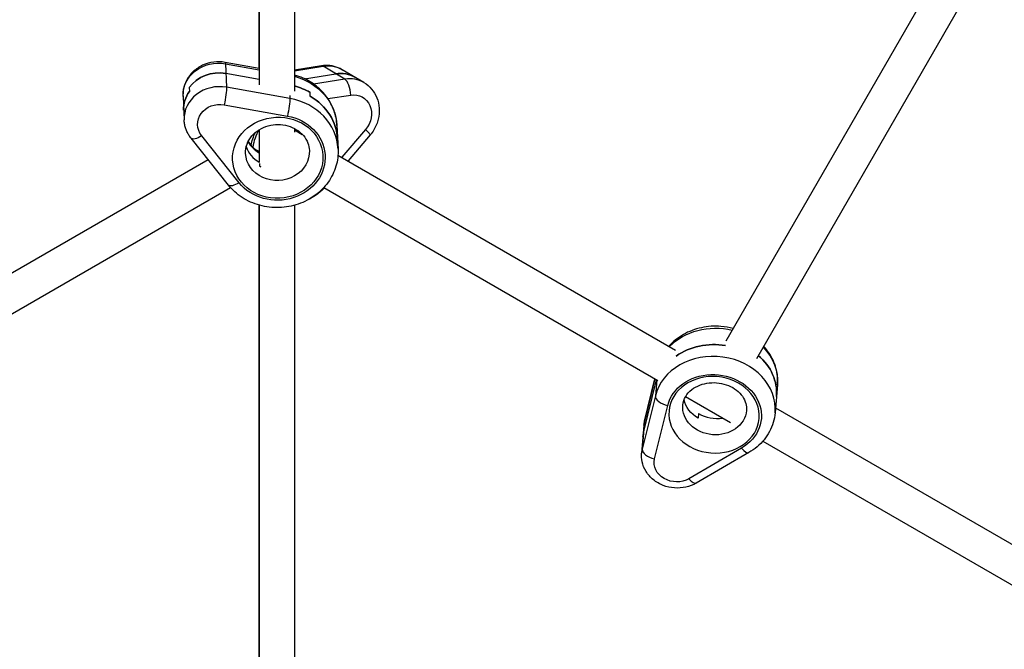
# Model space of a CAD drawing. Units: millimetres. Extents: x -4507 to 3174, y -3467 to 3418.
# Drawn here: x -1054 to -607, y -1394 to -1109 of the extents above; entities that cross this region are included whole.
import ezdxf

# ---------------------------------------------------------------- set-up
doc = ezdxf.new("R2010")
doc.units = ezdxf.units.MM
doc.header["$LTSCALE"] = 20
doc.layers.add('2d', color=230, linetype='Continuous')

msp = doc.modelspace()

# ---------------------------------------------------------------- linework, layer by layer
at = {"layer": '2d'}
for p, q in [((-945.04, -1130.89), (-945.04, -891.85)), ((-945.04, -891.85), (-945.04, -1138.31)), ((-929.04, -891.9), (-929.04, -1141.21)), ((-629.18, -1073.77), (-733.48, -1254.43)), ((-615.68, -1082.38), (-719.63, -1262.43)), ((-945.04, -1130.89), (-960.54, -1128.13)), ((-960.37, -1128.77), (-945.04, -1131.49)), ((-960.37, -1128.77), (-959.87, -1139.42)), ((-945.04, -1135.89), (-960.16, -1133.21)), ((-916.87, -1129.71), (-929.04, -1131.62)), ((-929.04, -1131.91), (-916.13, -1129.88)), ((-924.61, -1135.53), (-910.35, -1133.29)), ((-906.23, -1135.73), (-916.13, -1129.88)), ((-897.61, -1137.3), (-907.5, -1131.46)), ((-906.23, -1135.73), (-920.43, -1137.95)), ((-976.81, -1139.54), (-976.73, -1141.32)), ((-931.17, -1144.53), (-959.87, -1139.42)), ((-921.94, -1143.5), (-922.02, -1141.73)), ((-979.62, -1143.58), (-979.12, -1154.24)), ((-960.97, -1147.36), (-932.27, -1152.46)), ((-931.23, -1143.17), (-931.17, -1144.53)), ((-913.91, -1144.56), (-903.57, -1142.95)), ((-945.04, -1158.65), (-945.04, -1173.57)), ((-929.04, -1158.16), (-929.04, -1159.75)), ((-929.04, -1158.75), (-925.54, -1160.77)), ((-909.82, -1156.74), (-909.32, -1167.4)), ((-896.85, -1158.61), (-907.57, -1171.14)), ((-959, -1183.76), (-975.98, -1162.49)), ((-954.19, -1182.68), (-971.16, -1161.41)), ((-894.77, -1161.04), (-904.78, -1172.76)), ((-1117, -1258.03), (-968.26, -1172.16)), ((-945, -1173.95), (-944.94, -1175.2)), ((-909.35, -1170.12), (-756.26, -1258.51)), ((-1106.78, -1270.61), (-958.13, -1184.79)), ((-915.8, -1184.87), (-764.26, -1272.36)), ((-945.04, -1463.53), (-945.04, -1192.86)), ((-945.04, -1192.86), (-945.04, -1472.5)), ((-929.04, -1192.88), (-929.04, -1472.5)), ((-770.78, -1296.02), (-764.86, -1272.01)), ((-770.33, -1290.71), (-765.62, -1271.58)), ((-765.64, -1271.57), (-770.29, -1290.45)), ((-764.84, -1272.03), (-765.45, -1279.28)), ((-710.07, -1274.21), (-711.14, -1286.95)), ((-765.45, -1279.28), (-771.4, -1303.46)), ((-751.75, -1279.58), (-731.39, -1291.34)), ((-765.8, -1307.81), (-759.85, -1283.63)), ((-710.95, -1284.66), (-557.17, -1373.45)), ((-745.84, -1287.31), (-746.02, -1289.44)), ((-770.63, -1292.5), (-771.7, -1305.24)), ((-770.33, -1290.71), (-771.4, -1303.46)), ((-726.36, -1302.97), (-750.23, -1316.81)), ((-716.73, -1299.8), (-565.17, -1387.3)), ((-723.08, -1304.97), (-746.95, -1318.81))]:
    msp.add_line(p, q, dxfattribs=at)
at = {"layer": '2d', "extrusion": (0, 0, -1)}
for centre, major_axis, ratio, start_param, end_param in [((-963.64, -1142.83), (15.98, 0.76), 0.895778, 3.141593, 4.960599), ((-961.6, -1134.04), (1.05, 5.91), 0.1092, 0, 0.448342), ((-915.64, -1145.23), (8.14, 13.78), 0.877874, -0.625731, 0), ((-963.43, -1147.27), (15.98, 0.76), 0.895778, 3.76352, 4.960599), ((-909.86, -1148.64), (8.14, 13.78), 0.877874, -0.625731, 0), ((-937.29, -1158.04), (27.47, 1.3), 0.895778, -1.223669, 0), ((-963.35, -1149.04), (15.98, 0.76), 0.895778, 3.141593, 3.76352), ((-961.09, -1144.7), (1.05, 5.91), 0.1092, 0.448342, 2.019138), ((-937.08, -1162.48), (27.47, 1.3), 0.895778, -1.231658, -0.948869), ((-903.27, -1152.54), (5.08, 8.61), 0.877874, -0.625731, 1.768426), ((-963.01, -1156.15), (9.99, 0.47), 0.895778, 2.566442, 4.960599), ((-932.39, -1149.8), (1.05, 5.91), 0.1092, 0.448342, 2.019138), ((-937, -1164.26), (27.47, 1.3), 0.895778, -0.948869, 0), ((-936.66, -1171.36), (21.48, 1.01), 0.895778, -1.322587, 2.566442), ((-929.62, -1167.75), (10.93, 18.51), 0.877874, 4.331513, 4.619755), ((-971.29, -1158.75), (4.69, 3.74), 0.372986, 1.834437, 3.141593), ((-936.79, -1168.7), (14.48, 0.68), 0.895778, 0, 3.141593), ((-937, -1164.26), (14.48, 0.68), 0.895778, 2.129107, 2.192724), ((-937, -1164.26), (14.48, 0.68), 0.895778, 2.129107, 2.192724), ((-954.31, -1180.01), (4.69, 3.74), 0.372986, 1.834437, 3.141593), ((-737.48, -1271.91), (-27.4, 2.3), 0.846211, 0.599559, 1.751416), ((-738.1, -1279.34), (-27.4, 2.3), 0.846211, 0.793052, 1.664223), ((-737.48, -1271.91), (-27.4, 2.3), 0.846211, 2.36166, 3.141593), ((-737.92, -1277.22), (-27.4, 2.3), 0.846211, 2.270891, 3.141593), ((-738.82, -1287.83), (-21.42, 1.8), 0.846211, 0.133798, 4.022827), ((-738.1, -1279.34), (-14.45, 1.21), 0.846211, -1.06328, -0.228755), ((-738.1, -1279.34), (-14.45, 1.21), 0.846211, -1.06328, -0.228755), ((-738.55, -1284.65), (-14.45, 1.21), 0.846211, 3.141593, 6.283185), ((-754.68, -1293.84), (-15.94, 1.34), 0.846211, 0, 0.133798), ((-755.13, -1299.15), (-15.94, 1.34), 0.846211, 0, 0.133798), ((-756.02, -1309.77), (-9.96, 0.84), 0.846211, 4.022827, 6.416984)]:
    msp.add_ellipse(centre, major_axis=major_axis, ratio=ratio, start_param=start_param, end_param=end_param, dxfattribs=at)
at = {"layer": '2d'}
for centre, major_axis, ratio, start_param, end_param in [((-963.43, -1147.27), (15.98, 0.76), 0.895778, 1.322587, 2.519665), ((-915.94, -1135.64), (-0.93, 5.93), 0.388158, -0.30925, 0), ((-909.86, -1148.64), (8.14, 13.78), 0.877874, 0, 0.625731), ((-905.74, -1151.08), (8.14, 13.78), 0.877874, 0, 0.625731), ((-906.05, -1141.48), (-0.93, 5.93), 0.388158, 4.403139, 5.973935), ((-963.35, -1149.04), (15.98, 0.76), 0.895778, 2.519665, 3.141593), ((-963.14, -1153.48), (15.98, 0.76), 0.895778, 1.322587, 3.141593), ((-937.08, -1162.48), (27.47, 1.3), 0.895778, 0.948869, 1.231658), ((-936.79, -1168.7), (27.47, 1.3), 0.895778, 0, 1.322587), ((-937, -1164.26), (27.47, 1.3), 0.895778, 0, 0.948869), ((-929.62, -1167.75), (10.42, 17.65), 0.877874, 1.578889, 1.985818), ((-941.99, -1160.45), (7.37, 12.49), 0.877874, -0.982432, -0.938818), ((-899.33, -1157.15), (-4.56, 3.9), 0.094028, 3.141593, 4.221217), ((-937.29, -1158.04), (14.48, 0.68), 0.895778, 3.576695, 4.106198), ((-937.08, -1162.48), (14.48, 0.68), 0.895778, 3.390091, 4.088981), ((-937.08, -1162.48), (14.48, 0.68), 0.895778, 3.390091, 4.088981), ((-738.1, -1279.34), (-27.4, 2.3), 0.846211, 4.618962, 5.490133), ((-738.55, -1284.65), (-27.4, 2.3), 0.846211, 3.141593, 6.149387), ((-737.92, -1277.22), (-27.4, 2.3), 0.846211, 3.141593, 4.012295), ((-738.82, -1287.83), (-20.43, 1.72), 0.846211, 3.141593, 9.424778), ((-759.58, -1280.45), (-5.83, 1.43), 0.528085, 0.083803, 1.654599), ((-737.92, -1277.22), (-14.45, 1.21), 0.846211, 1.06328, 1.850726), ((-737.92, -1277.22), (-14.45, 1.21), 0.846211, 1.06328, 1.850726), ((-764.46, -1291.88), (-5.83, 1.43), 0.528085, 0, 0.083803), ((-755.13, -1299.15), (-15.94, 1.34), 0.846211, -0.133798, 0), ((-755.75, -1306.58), (-15.94, 1.34), 0.846211, -0.133798, 0), ((-765.53, -1304.63), (-5.83, 1.43), 0.528085, 0.083803, 1.654599), ((-726.09, -1299.78), (-3.01, 5.19), 0.338997, 2.023034, 3.141593), ((-749.96, -1313.62), (-3.01, 5.19), 0.338997, 2.023034, 3.141593)]:
    msp.add_ellipse(centre, major_axis=major_axis, ratio=ratio, start_param=start_param, end_param=end_param, dxfattribs=at)
msp.add_ellipse((-936.66, -1171.36), major_axis=(20.48, 0.97), ratio=0.895778, dxfattribs=at)
for points, knots in [([(-960.54, -1128.13), (-962.25, -1127.83), (-964, -1127.79), (-967.45, -1128.23), (-969.14, -1128.72), (-972.28, -1130.18), (-973.72, -1131.15), (-976.19, -1133.48), (-977.22, -1134.82), (-978.74, -1137.72), (-979.25, -1139.27), (-979.62, -1141.77), (-979.66, -1142.68), (-979.62, -1143.58)], [5.086107, 5.086107, 5.086107, 5.086107, 5.424288, 5.424288, 5.764018, 5.764018, 6.098605, 6.098605, 6.421817, 6.421817, 6.731136, 6.731136, 6.905113, 6.905113, 6.905113, 6.905113]), ([(-907.5, -1131.46), (-908.06, -1131.13), (-908.65, -1130.83), (-909.85, -1130.34), (-910.47, -1130.13), (-911.73, -1129.81), (-912.37, -1129.7), (-913.66, -1129.55), (-914.3, -1129.52), (-915.59, -1129.55), (-916.24, -1129.61), (-916.87, -1129.71)], [0.5713475, 0.5713475, 0.5713475, 0.5713475, 0.6964936, 0.6964936, 0.8216398, 0.8216398, 0.946786, 0.946786, 1.0719321, 1.0719321, 1.1970783, 1.1970783, 1.1970783, 1.1970783]), ([(-909.82, -1156.74), (-909.93, -1154.46), (-910.38, -1152.19), (-911.91, -1147.87), (-912.99, -1145.81), (-915.69, -1142.07), (-917.31, -1140.39), (-920.94, -1137.48), (-922.96, -1136.26), (-926.37, -1134.73), (-927.69, -1134.26), (-929.04, -1133.88)], [3.76352, 3.76352, 3.76352, 3.76352, 4.028038, 4.028038, 4.292555, 4.292555, 4.557072, 4.557072, 4.82159, 4.82159, 4.978575, 4.978575, 4.978575, 4.978575]), ([(-897.61, -1137.3), (-896.29, -1138.08), (-895.11, -1139.08), (-893.11, -1141.42), (-892.31, -1142.77), (-891.13, -1145.69), (-890.78, -1147.28), (-890.55, -1150.55), (-890.7, -1152.24), (-891.5, -1155.55), (-892.16, -1157.16), (-893.55, -1159.5), (-894.13, -1160.3), (-894.77, -1161.04)], [5.711838, 5.711838, 5.711838, 5.711838, 6.005674, 6.005674, 6.30509, 6.30509, 6.618412, 6.618412, 6.947305, 6.947305, 7.286999, 7.286999, 7.480264, 7.480264, 7.480264, 7.480264]), ([(-975.98, -1162.49), (-976.35, -1162.03), (-976.69, -1161.54), (-977.32, -1160.52), (-977.6, -1159.99), (-978.1, -1158.91), (-978.31, -1158.35), (-978.67, -1157.2), (-978.81, -1156.62), (-979.02, -1155.44), (-979.09, -1154.84), (-979.12, -1154.24)], [5.086107, 5.086107, 5.086107, 5.086107, 5.2011371, 5.2011371, 5.3161672, 5.3161672, 5.4311973, 5.4311973, 5.5462274, 5.5462274, 5.6612575, 5.6612575, 5.6612575, 5.6612575]), ([(-951.27, -1169.38), (-951.34, -1167.97), (-951.12, -1166.54), (-950.12, -1163.85), (-949.37, -1162.58), (-947.45, -1160.38), (-946.32, -1159.43), (-943.79, -1157.89), (-942.41, -1157.3), (-939.52, -1156.52), (-938.02, -1156.32), (-935.02, -1156.33), (-933.53, -1156.54), (-930.71, -1157.33), (-929.38, -1157.91), (-926.98, -1159.39), (-925.93, -1160.29), (-924.15, -1162.35), (-923.46, -1163.51), (-922.59, -1165.79), (-922.36, -1166.9), (-922.3, -1168.01)], [5.661258, 5.661258, 5.661258, 5.661258, 6.024995, 6.024995, 6.369616, 6.369616, 6.687478, 6.687478, 6.990933, 6.990933, 7.28856, 7.28856, 7.585051, 7.585051, 7.884156, 7.884156, 8.191336, 8.191336, 8.515764, 8.515764, 8.80285, 8.80285, 8.80285, 8.80285]), ([(-950.09, -1163.99), (-949.56, -1164.83), (-948.91, -1165.63), (-947.25, -1167.21), (-946.2, -1167.97), (-945.04, -1168.58)], [1.0898159, 1.0898159, 1.0898159, 1.0898159, 1.3302863, 1.3302863, 1.6094879, 1.6094879, 1.6094879, 1.6094879]), ([(-909.32, -1167.4), (-909.19, -1170.04), (-909.52, -1172.7), (-911.05, -1177.81), (-912.26, -1180.25), (-915.44, -1184.7), (-917.43, -1186.7), (-922, -1190.07), (-924.59, -1191.41), (-930.13, -1193.31), (-933.08, -1193.85), (-939.01, -1194.04), (-941.99, -1193.7), (-947.69, -1192.14), (-950.4, -1190.93), (-955.18, -1187.81), (-957.27, -1185.92), (-959, -1183.76)], [2.519665, 2.519665, 2.519665, 2.519665, 2.825124, 2.825124, 3.13405, 3.13405, 3.451097, 3.451097, 3.776362, 3.776362, 4.106818, 4.106818, 4.438839, 4.438839, 4.768927, 4.768927, 5.086107, 5.086107, 5.086107, 5.086107]), ([(-915.45, -1185.07), (-916.59, -1186.2), (-917.82, -1187.23), (-920.37, -1189.04), (-921.67, -1189.81), (-923.03, -1190.48)], [1.2910752, 1.2910752, 1.2910752, 1.2910752, 1.4717117, 1.4717117, 1.6438554, 1.6438554, 1.6438554, 1.6438554]), ([(-730.17, -1248.7), (-731.98, -1248.23), (-733.83, -1247.92), (-738.68, -1247.55), (-741.68, -1247.75), (-747.46, -1249), (-750.23, -1250.04), (-755.22, -1252.88), (-757.44, -1254.66), (-759.29, -1256.75), (-759.29, -1256.75), (-759.29, -1256.75)], [3.447149, 3.447149, 3.447149, 3.447149, 3.658388, 3.658388, 3.995344, 3.995344, 4.330221, 4.330221, 4.657803, 4.657803, 4.658024, 4.658024, 4.658024, 4.658024]), ([(-710.07, -1274.21), (-709.86, -1271.71), (-710.1, -1269.18), (-711.42, -1264.28), (-712.52, -1261.92), (-714.69, -1258.72), (-715.49, -1257.72), (-716.37, -1256.78)], [2.0783127, 2.0783127, 2.0783127, 2.0783127, 2.3756002, 2.3756002, 2.6786674, 2.6786674, 2.8279161, 2.8279161, 2.8279161, 2.8279161]), ([(-753, -1283.44), (-752.88, -1282.09), (-752.46, -1280.76), (-751.03, -1278.39), (-750.09, -1277.33), (-747.86, -1275.6), (-746.62, -1274.91), (-743.93, -1273.88), (-742.49, -1273.53), (-739.54, -1273.22), (-738.03, -1273.25), (-735.07, -1273.67), (-733.64, -1274.06), (-730.97, -1275.16), (-729.74, -1275.87), (-727.59, -1277.52), (-726.69, -1278.47), (-725.22, -1280.52), (-724.7, -1281.64), (-724.11, -1283.79), (-724.01, -1284.84), (-724.1, -1285.86)], [1.06328, 1.06328, 1.06328, 1.06328, 1.458869, 1.458869, 1.807957, 1.807957, 2.117008, 2.117008, 2.411941, 2.411941, 2.702613, 2.702613, 2.99266, 2.99266, 3.284644, 3.284644, 3.583929, 3.583929, 3.903695, 3.903695, 4.204873, 4.204873, 4.204873, 4.204873]), ([(-711.14, -1286.95), (-711.27, -1288.43), (-711.55, -1289.9), (-712.4, -1292.75), (-712.98, -1294.13), (-714.39, -1296.75), (-715.23, -1298), (-717.13, -1300.32), (-718.2, -1301.39), (-720.51, -1303.33), (-721.76, -1304.21), (-723.08, -1304.97)], [4.2048726, 4.2048726, 4.2048726, 4.2048726, 4.3811195, 4.3811195, 4.5573664, 4.5573664, 4.7336133, 4.7336133, 4.9098601, 4.9098601, 5.086107, 5.086107, 5.086107, 5.086107]), ([(-770.29, -1290.45), (-770.32, -1290.58), (-770.35, -1290.72), (-770.41, -1290.99), (-770.44, -1291.13), (-770.49, -1291.4), (-770.51, -1291.54), (-770.55, -1291.81), (-770.57, -1291.95), (-770.6, -1292.22), (-770.61, -1292.36), (-770.63, -1292.5)], [5.086107, 5.086107, 5.086107, 5.086107, 5.1128667, 5.1128667, 5.1396264, 5.1396264, 5.166386, 5.166386, 5.1931457, 5.1931457, 5.2199054, 5.2199054, 5.2199054, 5.2199054]), ([(-746.95, -1318.81), (-748.39, -1319.65), (-749.97, -1320.25), (-753.28, -1321.01), (-755.02, -1321.13), (-758.5, -1320.88), (-760.23, -1320.5), (-763.48, -1319.24), (-765.01, -1318.37), (-767.65, -1316.21), (-768.79, -1314.94), (-770.51, -1312.16), (-771.12, -1310.66), (-771.72, -1307.84), (-771.8, -1306.53), (-771.7, -1305.24)], [5.086107, 5.086107, 5.086107, 5.086107, 5.41705, 5.41705, 5.761507, 5.761507, 6.110447, 6.110447, 6.455503, 6.455503, 6.786982, 6.786982, 7.0971, 7.0971, 7.346465, 7.346465, 7.346465, 7.346465])]:
    msp.add_open_spline(points, degree=3, knots=knots, dxfattribs=at)

doc.saveas('drawing.dxf')
